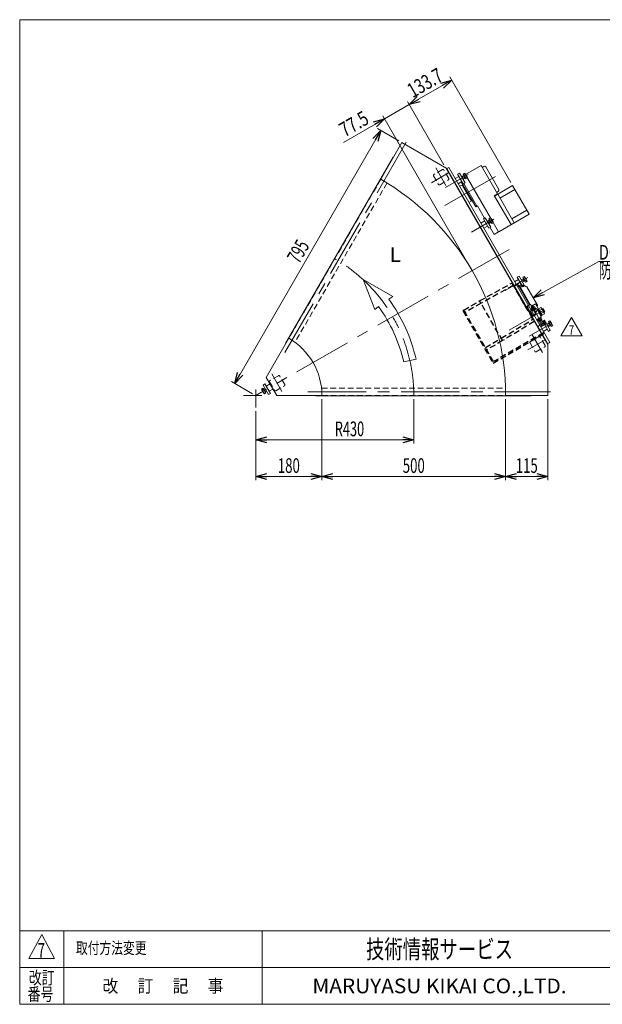
# Model space of a CAD drawing. Units: millimetres. Extents: x -1970 to 1970, y -1352 to 1351.
# Drawn here: x -1970 to -384, y -1329 to 1351 of the extents above; entities that cross this region are included whole.
import ezdxf
from ezdxf.enums import TextEntityAlignment as Align

# ---------------------------------------------------------------- set-up
doc = ezdxf.new("R2010")
doc.units = ezdxf.units.MM
doc.header["$LTSCALE"] = 2.5
doc.linetypes.add('CENTERX2', pattern=[101.6, 63.5, -12.7, 12.7, -12.7])
doc.linetypes.add('DASHED2', pattern=[9.525, 6.35, -3.175])
for name, color, linetype in [('L-6', 7, 'Continuous'), ('Layer0008', 7, 'Continuous'), ('ZUWAKU', 7, 'Continuous')]:
    doc.layers.add(name, color=color, linetype=linetype)
doc.styles.add('dcStyle0', font='ＭＳ Ｐゴシック', dxfattribs={"width": 1.5})
doc.styles.add('dcStyle1', font='txt.shx', dxfattribs={"width": 1.2, "bigfont": 'bigfont'})
doc.dimstyles.new('dc_Rotated', dxfattribs={"dimtxt": 40, "dimasz": 30.000019, "dimexe": 10, "dimexo": 10, "dimgap": 10, "dimtad": 3, "dimdsep": 46, "dimtxsty": 'dcStyle0', "dimblk1": 'OPEN30', "dimblk2": 'OPEN30', "dimsah": 1, "dimcen": 0.09, "dimclrd": 2, "dimclre": 2, "dimclrt": 2, "dimadec": 0, "dimazin": 2, "dimtfac": 1, "dimtdec": 4, "dimtmove": 0, "dimatfit": 3, "dimfxl": 1, "dimarcsym": 1})

# ---------------------------------------------------------------- blocks, each defined once
blk = doc.blocks.new('_Open30')
at = {"color": 0, "linetype": 'ByBlock', "lineweight": -2}
for p, q in [((-1, 0.267949), (0, 0)), ((0, 0), (-1, -0.267949)), ((0, 0), (-1, 0))]:
    blk.add_line(p, q, dxfattribs=at)
blk = doc.blocks.new('*D2')
at = {"color": 2, "linetype": 'Continuous', "lineweight": 13}
for p, q in [((-897.5, 318.3), (-897.5, 197.6)), ((-1327.5, 286), (-1327.5, 197.6)), ((-1327.5, 207.6), (-897.5, 207.6))]:
    blk.add_line(p, q, dxfattribs=at)
at = {"color": 2, "xscale": 30.00002807615286, "yscale": 29.99989368223643}
for p, rotation in [((-1327.5, 207.6), 180), ((-897.5, 207.6), 360)]:
    blk.add_blockref('_Open30', p, dxfattribs=dict(at, rotation=rotation))
at = {"color": 2, "style": 'dcStyle0', "width": 0.647006}
blk.add_text('R430', height=40, dxfattribs=at).set_placement((-1112.5, 217.6), (-1032.5, 217.6), align=Align.FIT)
blk = doc.blocks.new('*D4')
at = {"color": 2, "linetype": 'Continuous', "lineweight": 13}
for p, q in [((-1384.9, 361.4), (-987.4, 1049.9)), ((-938.6, 1021.7), (-996.1, 1054.9)), ((-1336.1, 333.3), (-1393.6, 366.4))]:
    blk.add_line(p, q, dxfattribs=at)
at = {"color": 2, "xscale": 30.00002807615286, "yscale": 29.99989368223643}
for p, rotation in [((-987.4, 1049.9), 60.00000000000782), ((-1384.9, 361.4), 240.0000000000078)]:
    blk.add_blockref('_Open30', p, dxfattribs=dict(at, rotation=rotation))
at = {"color": 2, "style": 'dcStyle0', "width": 0.6875}
blk.add_text('795', height=40, rotation=60, dxfattribs=at).set_placement((-1209.8, 684.7), (-1179.8, 736.6), align=Align.FIT)
blk = doc.blocks.new('*D10')
at = {"color": 2, "linetype": 'Continuous', "lineweight": 13}
for p, q in [((-1147.5, 318.3), (-1147.5, 97.6)), ((-1327.5, 286), (-1327.5, 97.6)), ((-1327.5, 107.6), (-1147.5, 107.6))]:
    blk.add_line(p, q, dxfattribs=at)
at = {"color": 2, "xscale": 30.00002807615286, "yscale": 29.99989368223643}
for p, rotation in [((-1327.5, 107.6), 180), ((-1147.5, 107.6), 360)]:
    blk.add_blockref('_Open30', p, dxfattribs=dict(at, rotation=rotation))
at = {"color": 2, "style": 'dcStyle0', "width": 0.6875}
blk.add_text('180', height=40, dxfattribs=at).set_placement((-1267.5, 117.6), (-1207.5, 117.6), align=Align.FIT)
blk = doc.blocks.new('*D11')
at = {"color": 2, "linetype": 'Continuous', "lineweight": 13}
for p, q in [((-647.5, 318.3), (-647.5, 97.6)), ((-532.5, 318.3), (-532.5, 97.6)), ((-647.5, 107.6), (-532.5, 107.6))]:
    blk.add_line(p, q, dxfattribs=at)
at = {"color": 2, "xscale": 30.00002807615286, "yscale": 29.99989368223643}
for p, rotation in [((-647.5, 107.6), 180), ((-532.5, 107.6), 360)]:
    blk.add_blockref('_Open30', p, dxfattribs=dict(at, rotation=rotation))
at = {"color": 2, "style": 'dcStyle0', "width": 0.6875}
blk.add_text('115', height=40, dxfattribs=at).set_placement((-620, 117.6), (-560, 117.6), align=Align.FIT)
blk = doc.blocks.new('*D12')
at = {"color": 2, "linetype": 'Continuous', "lineweight": 13}
for p, q in [((-1147.5, 318.3), (-1147.5, 97.6)), ((-647.5, 318.3), (-647.5, 97.6)), ((-1147.5, 107.6), (-647.5, 107.6))]:
    blk.add_line(p, q, dxfattribs=at)
at = {"color": 2, "xscale": 30.00002807615286, "yscale": 29.99989368223643}
for p, rotation in [((-1147.5, 107.6), 180), ((-647.5, 107.6), 360)]:
    blk.add_blockref('_Open30', p, dxfattribs=dict(at, rotation=rotation))
at = {"color": 2, "style": 'dcStyle0', "width": 0.6875}
blk.add_text('500', height=40, dxfattribs=at).set_placement((-927.5, 117.6), (-867.5, 117.6), align=Align.FIT)
blk = doc.blocks.new('DC_GROUP_W_GFBC_S_240_7_3')
at = {"color": 2, "linetype": 'Continuous', "lineweight": 13}
for p, q in [((-497.2, 490.6), (-468.3, 540.6)), ((-468.3, 540.6), (-439.5, 490.6)), ((-439.5, 490.6), (-497.2, 490.6))]:
    blk.add_line(p, q, dxfattribs=at)
at = {"color": 2, "style": 'dcStyle1', "width": 0.741176}
blk.add_text('7', height=25, dxfattribs=at).set_placement((-475.8, 494.4), (-460.8, 494.4), align=Align.FIT)
blk = doc.blocks.new('DC_GROUP_W_GFBC_S_240_7_4')
at = {"color": 2, "style": 'dcStyle1', "width": 0.617647}
blk.add_text('7', height=40, dxfattribs=at).set_placement((-1921.1, -1201.7), (-1901.1, -1201.7), align=Align.FIT)
blk = doc.blocks.new('DC_GROUP_W_GFBC_S_240_7_5')
at = {"color": 2, "style": 'dcStyle1', "width": 1.2}
blk.add_text('取付方法変更', height=32, dxfattribs=at).set_placement((-1816.8, -1191.4), (-1624.8, -1191.4), align=Align.FIT)
blk = doc.blocks.new('*D23')
at = {"color": 2, "linetype": 'Continuous', "lineweight": 13}
for p, q in [((-815.4, 956.4), (-914.9, 1128.8)), ((-977.1, 1081.3), (-909.9, 1120.1)), ((-1088.8, 1016.9), (-977.1, 1081.3)), ((-743.6, 676.9), (-982.1, 1090))]:
    blk.add_line(p, q, dxfattribs=at)
at = {"color": 2, "xscale": 30.00002807615286, "yscale": 29.99989368223643, "rotation": 30.00000000000717}
blk.add_blockref('_Open30', (-977.1, 1081.3), dxfattribs=at)
at = {"color": 2, "style": 'dcStyle0', "width": 0.807452}
blk.add_text('77.5', height=40, rotation=30, dxfattribs=at).set_placement((-1085.1, 1030.5), (-1015.8, 1070.5), align=Align.FIT)
blk = doc.blocks.new('*D24')
at = {"color": 2, "linetype": 'Continuous', "lineweight": 13}
for p, q in [((-909.9, 1120.1), (-794.2, 1186.9)), ((-633.4, 908.5), (-799.2, 1195.6)), ((-815.4, 956.4), (-914.9, 1128.8))]:
    blk.add_line(p, q, dxfattribs=at)
at = {"color": 2, "xscale": 30.00002807615286, "yscale": 29.99989368223643}
for p, rotation in [((-794.2, 1186.9), 30.00000000000719), ((-909.9, 1120.1), 210.0000000000072)]:
    blk.add_blockref('_Open30', p, dxfattribs=dict(at, rotation=rotation))
at = {"color": 2, "style": 'dcStyle0', "width": 0.780226}
blk.add_text('133.7', height=40, rotation=30, dxfattribs=at).set_placement((-900.3, 1137.2), (-813.7, 1187.2), align=Align.FIT)
blk = doc.blocks.new('DC_GROUP_W_GFBC_S_240_7_39')
at = {"color": 3, "linetype": 'Continuous', "lineweight": 13}
for p, q in [((-535.4, 522.3), (-529.3, 525.8)), ((-535, 521.7), (-530, 524.6)), ((-526.7, 518.9), (-531.7, 516)), ((-525.3, 518.9), (-531.4, 515.4)), ((-531, 528.8), (-526.8, 531.3)), ((-523.5, 515.8), (-531, 528.8)), ((-526.3, 518.3), (-530.3, 525.2)), ((-530, 524.6), (-529.3, 525.8)), ((-529.2, 525.6), (-524.9, 528)), ((-525.3, 518.9), (-526.7, 518.9)), ((-525.4, 519.1), (-521.2, 521.5)), ((-525.3, 530), (-519.7, 520.2)), ((-519.3, 518.3), (-523.5, 515.8))]:
    blk.add_line(p, q, dxfattribs=at)
for centre, radius, start, end in [((-528.2, 528.3), 3.32, 355.6158, 64.3842), ((-533.3, 518.9), 12.4, 12.412, 47.588), ((-522.6, 518.5), 3.32, 355.6158, 64.3842)]:
    blk.add_arc(centre, radius, start, end, dxfattribs=at)
blk = doc.blocks.new('DC_GROUP_W_GFBC_S_240_7_40')
at = {"color": 3, "linetype": 'Continuous', "lineweight": 13}
for p, q in [((-605.4, 643.5), (-599.3, 647)), ((-605, 643), (-600, 645.9)), ((-601, 650.1), (-596.8, 652.5)), ((-593.5, 637.1), (-601, 650.1)), ((-596.3, 639.5), (-600.3, 646.5)), ((-600, 645.9), (-599.3, 647)), ((-599.2, 646.8), (-594.9, 649.3)), ((-595.3, 651.2), (-589.7, 641.5)), ((-596.7, 640.1), (-601.7, 637.2)), ((-595.3, 640.1), (-601.4, 636.6)), ((-595.3, 640.1), (-596.7, 640.1)), ((-595.4, 640.3), (-591.2, 642.8)), ((-589.3, 639.5), (-593.5, 637.1))]:
    blk.add_line(p, q, dxfattribs=at)
for centre, radius, start, end in [((-598.2, 649.5), 3.32, 355.6158, 64.3842), ((-603.3, 640.1), 12.4, 12.412, 47.588), ((-592.6, 639.8), 3.32, 355.6158, 64.3842)]:
    blk.add_arc(centre, radius, start, end, dxfattribs=at)
blk = doc.blocks.new('DC_GROUP_W_GFBC_S_240_7_41')
at = {"color": 3, "linetype": 'Continuous', "lineweight": 13}
for p, q in [((-697.4, 802.9), (-691.3, 806.4)), ((-697, 802.3), (-692, 805.2)), ((-693, 809.4), (-688.8, 811.9)), ((-685.5, 796.4), (-693, 809.4)), ((-688.3, 798.9), (-692.3, 805.8)), ((-692, 805.2), (-691.3, 806.4)), ((-691.2, 806.2), (-686.9, 808.6)), ((-687.3, 810.6), (-681.7, 800.8)), ((-688.7, 799.5), (-693.7, 796.5)), ((-687.3, 799.5), (-693.4, 796)), ((-687.3, 799.5), (-688.7, 799.5)), ((-687.4, 799.7), (-683.2, 802.1)), ((-681.3, 798.9), (-685.5, 796.4))]:
    blk.add_line(p, q, dxfattribs=at)
for centre, radius, start, end in [((-690.2, 808.9), 3.32, 355.6158, 64.3842), ((-695.3, 799.5), 12.4, 12.412, 47.588), ((-684.6, 799.1), 3.32, 355.6158, 64.3842)]:
    blk.add_arc(centre, radius, start, end, dxfattribs=at)
blk = doc.blocks.new('DC_GROUP_W_GFBC_S_240_7_42')
at = {"color": 3, "linetype": 'Continuous', "lineweight": 13}
for p, q in [((-767.4, 924.1), (-761.3, 927.6)), ((-767, 923.5), (-762, 926.5)), ((-758.7, 920.7), (-763.7, 917.8)), ((-757.3, 920.7), (-763.4, 917.2)), ((-763, 930.7), (-758.8, 933.1)), ((-755.5, 917.7), (-763, 930.7)), ((-758.3, 920.1), (-762.3, 927)), ((-762, 926.5), (-761.3, 927.6)), ((-761.2, 927.4), (-756.9, 929.9)), ((-757.3, 920.7), (-758.7, 920.7)), ((-757.4, 920.9), (-753.2, 923.4)), ((-757.3, 931.8), (-751.7, 922)), ((-751.3, 920.1), (-755.5, 917.7))]:
    blk.add_line(p, q, dxfattribs=at)
for centre, radius, start, end in [((-760.2, 930.1), 3.32, 355.6158, 64.3842), ((-765.3, 920.7), 12.4, 12.412, 47.588), ((-754.6, 920.4), 3.32, 355.6158, 64.3842)]:
    blk.add_arc(centre, radius, start, end, dxfattribs=at)
blk = doc.blocks.new('DC_GROUP_W_GFBC_S_240_7_1')
at = {"layer": 'ZUWAKU', "color": 7, "linetype": 'Continuous', "lineweight": 13}
for p, q in [((1970, 1351.3), (-1970, 1351.3)), ((-1970, 1351.3), (-1970, -1328.7)), ((-1970, -1328.7), (1970, -1328.7))]:
    blk.add_line(p, q, dxfattribs=at)
at = {"layer": 'ZUWAKU', "color": 4, "linetype": 'Continuous', "lineweight": 13}
for p, q in [((1970, -1128.7), (-1970, -1128.7)), ((-1850, -1128.7), (-1850, -1328.7)), ((-1310, -1128.7), (-1310, -1328.7)), ((-1970, -1228.7), (1970, -1228.7))]:
    blk.add_line(p, q, dxfattribs=at)
at = {"layer": 'ZUWAKU', "color": 3, "linetype": 'Continuous', "lineweight": 13}
for p, q in [((-1910, -1138.7), (-1945, -1203.7)), ((-1875, -1203.7), (-1910, -1138.7)), ((-1945, -1203.7), (-1875, -1203.7))]:
    blk.add_line(p, q, dxfattribs=at)
at = {"layer": 'ZUWAKU', "color": 7, "style": 'dcStyle1'}
for s, height, width, p, p2 in [('技術情報サービス', 50, 1.191489, (-1027.5, -1203.7), (-627.5, -1203.7)), ('MARUYASU KIKAI CO.,LTD.', 40, 0.899028, (-1173.4, -1298.7), (-481.6, -1298.7))]:
    blk.add_text(s, height=height, dxfattribs=dict(at, width=width)).set_placement(p, p2, align=Align.FIT)
at = {"layer": 'ZUWAKU', "color": 2, "style": 'dcStyle1'}
for s, width, p, p2 in [('改訂', 1.272727, (-1945, -1273.7), (-1875, -1273.7)), ('改\u3000 訂\u3000 記\u3000 事', 1.06129, (-1744.5, -1296.2), (-1415.5, -1296.2)), ('番号', 1.272727, (-1948.2, -1318.7), (-1878.2, -1318.7))]:
    blk.add_text(s, height=35, dxfattribs=dict(at, width=width)).set_placement(p, p2, align=Align.FIT)
blk = doc.blocks.new('DC_GROUP_W_GFBC_S_240_7_7')
at = {"layer": 'L-6', "color": 2, "linetype": 'Continuous', "lineweight": 13}
for p, q in [((-573, 594.6), (-393.8, 693.2)), ((-393.8, 693.2), (66.2, 693.2))]:
    blk.add_line(p, q, dxfattribs=at)
at = {"layer": 'L-6', "color": 2, "xscale": 30.00002807615286, "yscale": 29.99989368223643, "rotation": 208.8207229996231}
blk.add_blockref('_Open30', (-573, 594.6), dxfattribs=at)
at = {"layer": 'L-6', "color": 2, "style": 'dcStyle0'}
for s, width, p, p2 in [('DC:コントロールユニット', 0.798423, (-393.8, 698.2), (66.2, 698.2)), ('防水BOX', 0.609846, (-393.8, 648.2), (-253.8, 648.2))]:
    blk.add_text(s, height=40, dxfattribs=dict(at, width=width)).set_placement(p, p2, align=Align.FIT)
blk = doc.blocks.new('DC_GROUP_W_GFBC_S_240_7_12')
at = {"layer": 'Layer0008', "color": 4, "linetype": 'DASHED2', "lineweight": 13}
for p, q in [((-598.1, 627.9), (-598, 627.8)), ((-598, 627.8), (-597.7, 627.7)), ((-597.7, 627.7), (-596.4, 627.1))]:
    blk.add_line(p, q, dxfattribs=at)
at = {"layer": 'Layer0008', "color": 3, "linetype": 'Continuous', "lineweight": 13}
for p, q in [((-596.4, 627.1), (-595.6, 626.7)), ((-595.6, 626.7), (-592.3, 625.2))]:
    blk.add_line(p, q, dxfattribs=at)
blk = doc.blocks.new('DC_GROUP_W_GFBC_S_240_7_11')
at = {"layer": 'Layer0008', "color": 4, "linetype": 'DASHED2', "lineweight": 25}
for p, q in [((-718.2, 585.9), (-630.6, 634.2)), ((-626.8, 627.7), (-714.4, 579.4)), ((-630.6, 634.2), (-570.1, 529.4)), ((-625.2, 625.8), (-610, 634.6)), ((-625.2, 625.8), (-592.3, 569)), ((-621.2, 618), (-620.8, 618.2)), ((-607.3, 633.9), (-605, 629.9)), ((-600.9, 627.7), (-603.4, 626.3)), ((-615.8, 609.7), (-616.3, 609.4)), ((-761.5, 560.9), (-718.2, 585.9)), ((-714.4, 579.4), (-757.7, 554.4)), ((-655.7, 477.7), (-718.2, 585.9)), ((-585.6, 573.3), (-588.9, 571.6)), ((-573.9, 545.7), (-588.9, 571.6)), ((-586.6, 567.6), (-587.9, 566.8)), ((-565.4, 551.1), (-576.7, 570.6)), ((-577.9, 544), (-577.2, 542.7)), ((-577.6, 549), (-576.3, 549.7)), ((-577.2, 542.7), (-570.6, 546.5)), ((-573.9, 545.7), (-565.4, 551.1)), ((-565.8, 552.7), (-563.9, 557.2)), ((-659.4, 484.2), (-573.8, 535.9)), ((-570.1, 529.4), (-655.7, 477.7)), ((-702.7, 459.2), (-659.4, 484.2)), ((-655.7, 477.7), (-699, 452.7))]:
    blk.add_line(p, q, dxfattribs=at)
at = {"layer": 'Layer0008', "color": 4, "linetype": 'DASHED2', "lineweight": 13}
for p, q in [((-611.9, 625.9), (-613.5, 628.6)), ((-592.8, 568.8), (-589.9, 570.5)), ((-589.9, 570.5), (-575.5, 545.3)), ((-576.3, 570.8), (-565.2, 551.8)), ((-568.2, 556.9), (-557.9, 562.9)), ((-558, 563.1), (-557.9, 562.9)), ((-575.5, 545.3), (-578.3, 543.7))]:
    blk.add_line(p, q, dxfattribs=at)
at = {"layer": 'Layer0008', "color": 3, "linetype": 'Continuous', "lineweight": 13}
for p, q in [((-582.5, 575), (-611.9, 625.9)), ((-580.3, 576.1), (-609.3, 626.3)), ((-592.3, 625.2), (-590.1, 624.1)), ((-561.1, 573.9), (-590.1, 624.1)), ((-579.9, 576.3), (-585.6, 573.3)), ((-579.9, 576.3), (-576.7, 570.6)), ((-579.3, 576.1), (-576.3, 570.8)), ((-576.7, 571.6), (-566.3, 577.6)), ((-566.3, 577.6), (-558, 563.1)), ((-561.1, 573.9), (-561.8, 569.7))]:
    blk.add_line(p, q, dxfattribs=at)
at = {"layer": 'Layer0008', "color": 3, "linetype": 'Continuous', "lineweight": 25}
for p, q in [((-611, 625.3), (-609.3, 626.3)), ((-609.6, 622.9), (-611, 625.3)), ((-609.7, 622.6), (-609.9, 622.4)), ((-607.8, 623.7), (-604.7, 625.5)), ((-605, 629.9), (-603, 626.5))]:
    blk.add_line(p, q, dxfattribs=at)
at = {"layer": 'Layer0008', "color": 4, "linetype": 'DASHED2', "lineweight": 25}
for centre, radius, start, end in [((-616.5, 626.8), 3.5, 30, 120), ((-609, 632.9), 2, 30, 120), ((-599.4, 625.1), 3, 65, 120), ((-575.6, 555.2), 10, 300, 329.6216), ((-565.7, 551.5), 0.5, 302.6039, 30), ((-569.3, 559.4), 5.8, 337.3915, 2.4163)]:
    blk.add_arc(centre, radius, start, end, dxfattribs=at)
at = {"layer": 'Layer0008', "color": 3, "linetype": 'Continuous', "lineweight": 25}
blk.add_arc((-602.5, 628.5), 1.5, 210, 300, dxfattribs=at)
at = {"layer": 'Layer0008', "color": 3, "linetype": 'Continuous', "lineweight": 13}
blk.add_arc((-579.7, 575.8), 0.5, 30, 117.3961, dxfattribs=at)
at = {"layer": 'Layer0008', "color": 3, "linetype": 'Continuous', "lineweight": 25}
for points, knots in [([(-609.6, 622.9), (-609.6, 622.9), (-609.6, 622.8), (-609.6, 622.7), (-609.6, 622.6), (-609.7, 622.6), (-609.7, 622.6)], [0, 0, 0, 0, 0.432909, 0.687408, 0.880867, 1, 1, 1, 1]), ([(-603.4, 626.3), (-603.5, 626.2), (-603.8, 626), (-604.3, 625.7), (-604.6, 625.5), (-604.7, 625.5)], [0, 0, 0, 0, 0.371121, 0.742372, 1, 1, 1, 1])]:
    blk.add_open_spline(points, degree=3, knots=knots, dxfattribs=at)
at = {"layer": 'Layer0008', "linetype": 'Continuous'}
blk.add_blockref('DC_GROUP_W_GFBC_S_240_7_12', (0, 0), dxfattribs=at)
blk = doc.blocks.new('DC_GROUP_W_GFBC_S_240_7_13')
at = {"layer": 'Layer0008', "color": 4, "linetype": 'DASHED2', "lineweight": 25}
for p, q in [((-761.5, 560.9), (-764.1, 559.4)), ((-764.1, 559.4), (-681.6, 416.5)), ((-761.6, 555.1), (-759, 556.6)), ((-680.5, 420.6), (-761.5, 560.9)), ((-681.6, 416.5), (-543, 496.5)), ((-544.5, 499.1), (-680.5, 420.6)), ((-548.8, 496.6), (-547.3, 494)), ((-543, 496.5), (-544.5, 499.1))]:
    blk.add_line(p, q, dxfattribs=at)

msp = doc.modelspace()

# ---------------------------------------------------------------- linework, layer by layer
at = {"color": 3, "linetype": 'CENTERX2', "lineweight": 13}
for p, q in [((-917.747, 1017.891), (-1248.147, 445.6214)), ((-837.721, 948.0038), (-809.8193, 899.6768)), ((-849.2103, 907.4769), (-802.693, 934.3337)), ((-675.5153, 924.6213), (-813.5095, 844.9504)), ((-749.3379, 929.9199), (-810.8257, 894.4199)), ((-679.3379, 808.6764), (-740.8257, 773.1764)), ((-638.2223, 726.182), (-1327.4573, 328.252)), ((-587.3379, 649.3277), (-648.8257, 613.8277)), ((-545.2026, 518.3473), (-575.7026, 571.1748)), ((-638.2004, 506.2242), (-543.7171, 560.7742)), ((-522.1846, 525.2859), (-583.6725, 489.7859)), ((-539.4558, 528.5934), (-560.2404, 516.5934)), ((-575.221, 493.3405), (-547.3193, 445.0134)), ((-586.7103, 452.8136), (-540.193, 479.6703)), ((-1284.1099, 387.1722), (-1256.2083, 338.8451)), ((-1311.4002, 328.252), (-1360.5244, 328.252)), ((-1327.4573, 344.3091), (-1327.4573, 295.9549)), ((-1186.1573, 338.252), (-525.3573, 338.252))]:
    msp.add_line(p, q, dxfattribs=at)
at = {"color": 7, "linetype": 'Continuous', "lineweight": 13}
for p, q in [((-929.9573, 1016.7422), (-987.4573, 917.1493)), ((-807.8307, 946.2324), (-929.9573, 1016.7422)), ((-953.5637, 977.2547), (-1246.5635, 469.7642)), ((-953.5635, 977.255), (-952.9573, 976.905)), ((-810.4288, 947.7324), (-532.4573, 466.2716)), ((-807.8307, 946.2324), (-532.4573, 469.2716)), ((-807.644, 945.909), (-802.4478, 948.909)), ((-802.4478, 948.909), (-527.4478, 472.595)), ((-756.2841, 929.951), (-714.1086, 954.301)), ((-669.6086, 877.2247), (-714.1086, 954.301)), ((-711.2336, 949.3214), (-706.9035, 951.8214)), ((-701.4394, 950.3572), (-666.1894, 889.3025)), ((-751.2761, 920.2769), (-688.6581, 811.8194)), ((-766.8857, 901.3135), (-772.9478, 897.8135)), ((-768.2876, 909.7417), (-729.0376, 841.7587)), ((-765.5196, 900.9475), (-766.8857, 901.3135)), ((-765.5196, 900.9475), (-741.0196, 858.5122)), ((-760.5735, 904.3805), (-764.0376, 902.3805)), ((-761.3235, 905.6795), (-725.5735, 843.7587)), ((-757.5376, 891.1222), (-759.2696, 890.1222)), ((-628.4054, 899.8587), (-678.2019, 871.1087)), ((-622.1554, 889.0334), (-662.8586, 865.5334)), ((-583.4054, 821.9164), (-628.4054, 899.8587)), ((-745.5376, 870.3375), (-747.2696, 869.3375)), ((-741.3857, 857.1462), (-741.0196, 858.5122)), ((-735.5735, 861.0792), (-739.0376, 859.0792)), ((-678.7019, 871.9747), (-669.6086, 877.2247)), ((-678.7019, 871.9747), (-678.2019, 871.1087)), ((-677.7689, 871.3587), (-632.7689, 793.4164)), ((-667.6535, 883.8384), (-671.9836, 881.3384)), ((-624.1086, 798.4164), (-669.1086, 876.3587)), ((-747.4478, 853.6462), (-741.3857, 857.1462)), ((-729.0376, 841.7587), (-723.8414, 844.7587)), ((-704.5914, 811.4167), (-723.8414, 844.7587)), ((-589.6556, 832.742), (-630.3588, 809.242)), ((-583.4054, 821.9164), (-666.2841, 774.0664)), ((-689.5914, 785.436), (-678.8414, 766.8164)), ((-681.2143, 798.9264), (-666.9671, 774.2494)), ((-667.1501, 773.5664), (-678.8414, 766.8164)), ((-667.1501, 773.5664), (-666.9671, 774.2494)), ((-666.2841, 774.0664), (-666.9671, 774.2494)), ((-576.1007, 565.8643), (-578.3007, 569.6748)), ((-576.0026, 560.1474), (-578.2794, 564.0908)), ((-577.2526, 565.1992), (-569.7526, 569.5294)), ((-576.2854, 559.9842), (-565.7199, 566.0842)), ((-575.9478, 556.5995), (-562.9575, 564.0995)), ((-575.7794, 565.5342), (-573.5026, 561.5908)), ((-575.6653, 558.6101), (-564.84, 564.8601)), ((-573.1046, 572.6748), (-570.9046, 568.8643)), ((-570.7794, 568.4209), (-568.5026, 564.4775)), ((-568.2794, 569.8643), (-566.0026, 565.9209)), ((-565.7199, 566.0842), (-564.9699, 564.7851)), ((-564.84, 564.8601), (-564.04, 563.4745)), ((-562.9575, 564.0995), (-550.4575, 542.4489)), ((-561.9575, 562.3674), (-560.2254, 563.3674)), ((-560.2254, 563.3674), (-549.7254, 545.1809)), ((-559.5754, 562.2416), (-557.4103, 563.4916)), ((-557.7178, 564.0242), (-551.4471, 567.6446)), ((-547.9029, 547.0242), (-557.7178, 564.0242)), ((-548.9934, 563.3946), (-555.2641, 559.7742)), ((-549.5627, 565.8992), (-542.2015, 553.1492)), ((-548.3821, 563.8543), (-546.2171, 565.1043)), ((-546.2171, 565.1043), (-541.2171, 556.444)), ((-575.5354, 558.6851), (-576.2854, 559.9842)), ((-574.8653, 557.2245), (-575.6653, 558.6101)), ((-550.4575, 542.4489), (-563.4478, 534.9489)), ((-550.74, 540.4382), (-561.5653, 534.1882)), ((-551.3759, 534.8132), (-553.6526, 538.7566)), ((-551.54, 541.8239), (-550.74, 540.4382)), ((-549.7254, 545.1809), (-551.4575, 544.1809)), ((-551.1526, 540.2), (-548.8759, 536.2566)), ((-548.2103, 547.5567), (-550.3754, 546.3067)), ((-544.0859, 554.8946), (-550.3566, 551.2742)), ((-541.6321, 550.6446), (-547.9029, 547.0242)), ((-541.2171, 556.444), (-543.3821, 555.194)), ((-561.5653, 534.1882), (-562.3653, 535.5739)), ((-558.8759, 530.4831), (-561.1526, 534.4265)), ((-556.3759, 531.9265), (-558.6526, 535.8698)), ((-549.9026, 535.1482), (-557.4026, 530.818)), ((-557.1978, 524.1235), (-553.3007, 526.3735)), ((-547.8007, 516.8473), (-556.2507, 531.4831)), ((-548.3007, 517.7133), (-552.1978, 515.4633)), ((-551.0546, 534.4831), (-542.4796, 519.6308)), ((-548.7296, 530.4561), (-547.3439, 531.2561)), ((-547.8007, 516.8473), (-542.6046, 519.8473)), ((-547.3439, 531.2561), (-541.0939, 520.4308)), ((-547.2689, 531.1262), (-545.9699, 531.8762)), ((-545.9699, 531.8762), (-539.8699, 521.3107)), ((-545.8066, 531.5934), (-542.7293, 533.3701)), ((-541.2859, 530.8701), (-544.3633, 529.0934)), ((-541.0939, 520.4308), (-542.4796, 519.6308)), ((-541.6209, 532.3434), (-537.2907, 524.8434)), ((-538.3992, 525.8701), (-541.4765, 524.0934)), ((-539.8699, 521.3107), (-541.1689, 520.5607)), ((-536.9558, 523.3701), (-540.0331, 521.5934)), ((-1237.4573, 484.1366), (-1298.9573, 377.6155)), ((-1246.5635, 469.7642), (-1245.9573, 469.4142)), ((-532.644, 469.595), (-527.4478, 472.595)), ((-532.4573, 328.252), (-532.4573, 469.2716)), ((-1298.9573, 377.6155), (-1270.4573, 328.252)), ((-1147.4573, 328.252), (-1270.4573, 328.252)), ((-1164.4573, 328.252), (-1164.4573, 327.552)), ((-1164.4573, 327.552), (-578.4576, 327.552)), ((-647.4573, 328.252), (-532.4573, 328.252)), ((-578.4573, 328.252), (-578.4573, 327.552))]:
    msp.add_line(p, q, dxfattribs=at)
at = {"color": 4, "linetype": 'DASHED2', "lineweight": 13}
for p, q in [((-819.3533, 943.1901), (-842.736, 929.6901)), ((-802.4382, 918.8923), (-815.9382, 942.275)), ((-987.4573, 917.1493), (-1237.4573, 484.1366)), ((-843.651, 926.275), (-830.151, 902.8923)), ((-826.736, 901.9773), (-803.3533, 915.4773)), ((-970.2839, 906.8945), (-1220.694, 473.1713)), ((-556.8533, 488.5268), (-580.236, 475.0268)), ((-539.9382, 464.229), (-553.4382, 487.6117)), ((-581.151, 471.6117), (-567.651, 448.229)), ((-564.236, 447.3139), (-540.8533, 460.8139)), ((-1265.7422, 382.3584), (-1289.1249, 368.8584)), ((-1248.8272, 358.0607), (-1262.3272, 381.4434)), ((-1290.04, 365.4434), (-1276.54, 342.0607)), ((-1273.1249, 341.1456), (-1249.7422, 354.6456)), ((-1148.5718, 348.252), (-647.7515, 348.252)), ((-1147.4573, 328.252), (-647.4573, 328.252))]:
    msp.add_line(p, q, dxfattribs=at)
at = {"color": 3, "linetype": 'Continuous', "lineweight": 13}
for p, q in [((-774.5555, 924.5981), (-784.9478, 918.5981)), ((-772.8594, 933.6603), (-778.0555, 930.6603)), ((-778.0555, 930.6603), (-763.0555, 904.6795)), ((-757.8594, 907.6795), (-772.8594, 933.6603)), ((-776.9478, 904.7417), (-766.5555, 910.7417)), ((-763.0555, 904.6795), (-757.8594, 907.6795)), ((-702.8594, 812.4167), (-708.0555, 809.4167)), ((-708.0555, 809.4167), (-693.0555, 783.436)), ((-687.8594, 786.436), (-702.8594, 812.4167)), ((-704.5555, 803.3546), (-714.9478, 797.3546)), ((-706.9478, 783.4981), (-696.5555, 789.4981)), ((-693.0555, 783.436), (-687.8594, 786.436)), ((-612.5555, 644.0059), (-622.9478, 638.0059)), ((-610.8594, 653.0681), (-616.0555, 650.0681)), ((-616.0555, 650.0681), (-601.0555, 624.0873)), ((-595.8594, 627.0873), (-610.8594, 653.0681)), ((-614.9478, 624.1495), (-604.5555, 630.1495)), ((-601.0555, 624.0873), (-595.8594, 627.0873)), ((-578.3007, 569.6748), (-573.1046, 572.6748)), ((-575.6318, 566.135), (-577.8318, 569.9456)), ((-573.5735, 572.4041), (-571.3735, 568.5935)), ((-547.9761, 563.1511), (-545.8111, 564.4011)), ((-541.6231, 557.1473), (-543.7881, 555.8973)), ((-540.8594, 531.8245), (-541.2058, 531.6245)), ((-541.1805, 520.3808), (-531.0555, 502.8437)), ((-525.8594, 505.8437), (-540.8594, 531.8245)), ((-544.9478, 502.9059), (-534.5555, 508.9059)), ((-531.0555, 502.8437), (-525.8594, 505.8437)), ((-1311.6943, 346.0195), (-1307.4339, 348.4792)), ((-1302.5996, 359.9241), (-1307.7957, 356.9241)), ((-1307.7957, 356.9241), (-1292.7957, 330.9434)), ((-1307.4339, 348.4792), (-1299.9284, 335.4792)), ((-1287.5996, 333.9434), (-1302.5996, 359.9241)), ((-1288.7073, 359.8619), (-1299.0996, 353.8619)), ((-1305.6297, 334.3542), (-1311.2589, 344.1042)), ((-1305.5575, 345.2292), (-1309.8179, 342.7695)), ((-1301.8047, 338.7292), (-1306.0651, 336.2695)), ((-1305.6811, 345.4433), (-1302.2957, 347.3978)), ((-1305.3429, 344.8574), (-1301.9575, 346.812)), ((-1299.9284, 335.4792), (-1304.1887, 333.0195)), ((-1298.634, 341.0555), (-1302.0194, 339.1009)), ((-1298.2957, 340.4696), (-1301.6811, 338.5151)), ((-1292.7957, 330.9434), (-1287.5996, 333.9434)), ((-1291.0996, 340.0055), (-1280.7073, 346.0055))]:
    msp.add_line(p, q, dxfattribs=at)
at = {"color": 4, "linetype": 'Continuous', "lineweight": 13}
for p, q in [((-954.7895, 598.0867), (-1035.3963, 643.8473)), ((-1035.3963, 643.8473), (-1003.5498, 562.7812)), ((-965.2381, 590.5212), (-954.7895, 598.0867)), ((-1003.5498, 562.7812), (-993.1012, 570.3467)), ((-924.9332, 419.7846), (-891.3895, 427.4123))]:
    msp.add_line(p, q, dxfattribs=at)
at = {"color": 4, "linetype": 'DASHED2', "lineweight": 13}
for centre, start, end in [((-818.1033, 941.025), 30, 120), ((-841.486, 927.525), 120, 210), ((-804.6033, 917.6423), 300, 30), ((-827.986, 904.1423), 210, 300), ((-555.6033, 486.3617), 30, 120), ((-578.986, 472.8617), 120, 210), ((-542.1033, 462.979), 300, 30), ((-565.486, 449.479), 210, 300), ((-1264.4922, 380.1934), 30, 120), ((-1287.8749, 366.6934), 120, 210), ((-1250.9922, 356.8107), 300, 30), ((-1274.3749, 343.3107), 210, 300)]:
    msp.add_arc(centre, 2.5, start, end, dxfattribs=at)
at = {"color": 7, "linetype": 'Continuous', "lineweight": 13}
for centre, radius, start, end in [((-704.9035, 948.3572), 4, 30, 120), ((-1327.4573, 328.252), 680, 0, 60), ((-669.6535, 887.3025), 4, 300, 30), ((-575.9747, 562.9858), 2.5558, 85.6157525, 154.3842475), ((-568.7259, 559.0908), 9.5534, 102.4120462, 137.5879538), ((-568.4747, 567.316), 2.5558, 85.6157525, 154.3842475), ((-553.3255, 563.7267), 4.3449, 355.6157525, 64.3842475), ((-559.9471, 551.4038), 16.2408, 12.4120462, 47.5879538), ((-551.1806, 537.3616), 2.5558, 265.6157525, 334.3842475), ((-545.9643, 550.9767), 4.3449, 355.6157525, 64.3842475), ((-558.6806, 533.0314), 2.5558, 265.6157525, 334.3842475), ((-558.4294, 541.2566), 9.5534, 282.4120462, 317.5879538), ((-543.8343, 531.0655), 2.5558, 355.6157525, 64.3842475), ((-547.7293, 523.8167), 9.5534, 12.4120462, 47.5879538), ((-539.5041, 523.5655), 2.5558, 355.6157525, 64.3842475), ((-1327.4573, 328.252), 180, 0, 60)]:
    msp.add_arc(centre, radius, start, end, dxfattribs=at)
at = {"color": 3, "linetype": 'CENTERX2', "lineweight": 13}
msp.add_arc((-1327.4573, 328.252), 430, 0, 60, dxfattribs=at)
at = {"color": 4, "linetype": 'Continuous', "lineweight": 13}
for radius in [447.2, 412.8]:
    msp.add_arc((-1327.4573, 328.252), radius, 12.8110087, 35.9068811, dxfattribs=at)
at = {"color": 3, "linetype": 'Continuous', "lineweight": 13}
for centre, radius, start, end in [((-1308.3814, 345.7655), 3.3226, 175.6157525, 244.3842475), ((-1297.6887, 345.4389), 12.4194, 192.4120462, 227.5879538), ((-1302.7523, 336.0155), 3.3226, 175.6157525, 244.3842475)]:
    msp.add_arc(centre, radius, start, end, dxfattribs=at)

# ---------------------------------------------------------------- block references
at = {"linetype": 'Continuous'}
for name in ['DC_GROUP_W_GFBC_S_240_7_42', 'DC_GROUP_W_GFBC_S_240_7_41', 'DC_GROUP_W_GFBC_S_240_7_40', 'DC_GROUP_W_GFBC_S_240_7_3', 'DC_GROUP_W_GFBC_S_240_7_39', 'DC_GROUP_W_GFBC_S_240_7_4', 'DC_GROUP_W_GFBC_S_240_7_5']:
    msp.add_blockref(name, (0, 0), dxfattribs=at)
at = {"layer": 'L-6', "linetype": 'Continuous'}
msp.add_blockref('DC_GROUP_W_GFBC_S_240_7_7', (0, 0), dxfattribs=at)
at = {"layer": 'Layer0008', "linetype": 'Continuous'}
for name in ['DC_GROUP_W_GFBC_S_240_7_11', 'DC_GROUP_W_GFBC_S_240_7_13']:
    msp.add_blockref(name, (0, 0), dxfattribs=at)
at = {"layer": 'ZUWAKU', "linetype": 'Continuous'}
msp.add_blockref('DC_GROUP_W_GFBC_S_240_7_1', (0, 0), dxfattribs=at)

# ---------------------------------------------------------------- texts
at = {"color": 2, "style": 'dcStyle0', "width": 0.956274}
msp.add_text('L', height=40, dxfattribs=at).set_placement((-962.8674, 691.7261), (-932.8674, 691.7261), align=Align.FIT)

# ---------------------------------------------------------------- dimensions: what is measured, and where the dimension line sits
at = {"linetype": 'Continuous', "lineweight": 13}
for base, p1, p2, angle, override, picture, middle in [((-794.1536, 1186.9429), (-810.4288, 947.7324), (-628.4054, 899.8587), 30, {"dimtxt": 40, "dimasz": 30.000019, "dimexe": 10, "dimexo": 10, "dimgap": 10, "dimtad": 3, "dimtih": 0, "dimtoh": 0, "dimdec": 3, "dimlfac": 1, "dimzin": 8, "dimtxsty": 'dcStyle0', "dimblk1": 'Open30', "dimblk2": 'Open30', "dimsah": 1, "dimclrd": 2, "dimclre": 2, "dimclrt": 2, "dimazin": 2, "dimtofl": 1, "dimtolj": 0, "dimtzin": 8, "dimarcsym": 1}, '*D24', (-852.0474, 1153.5179)), ((-909.9411, 1120.0929), (-738.56, 668.252), (-810.4288, 947.7324), 30, {"dimtxt": 40, "dimasz": 30.000019, "dimexe": 10, "dimexo": 10, "dimgap": 10, "dimtad": 3, "dimtih": 0, "dimtoh": 0, "dimdec": 3, "dimlfac": 1, "dimzin": 8, "dimtxsty": 'dcStyle0', "dimblk1": 'Open30', "dimblk2": 'Open30', "dimsah": 1, "dimclrd": 2, "dimclre": 2, "dimclrt": 2, "dimazin": 2, "dimtofl": 1, "dimtolj": 0, "dimtzin": 8, "dimarcsym": 1}, '*D23', (-1045.4568, 1041.8529)), ((-987.4097, 1049.9124), (-1327.4573, 328.252), (-929.9573, 1016.7422), 60, {"dimtxt": 40, "dimasz": 30.000019, "dimexe": 10, "dimexo": 10, "dimgap": 10, "dimtad": 3, "dimtih": 0, "dimtoh": 0, "dimdec": 2, "dimlfac": 1, "dimzin": 8, "dimtxsty": 'dcStyle0', "dimblk1": 'Open30', "dimblk2": 'Open30', "dimsah": 1, "dimclrd": 2, "dimclre": 2, "dimclrt": 2, "dimazin": 2, "dimtofl": 1, "dimtolj": 0, "dimtzin": 8, "dimarcsym": 1}, '*D4', (-1186.1597, 705.6673))]:
    dim = msp.add_linear_dim(base=base, p1=p1, p2=p2, angle=angle, dimstyle='dc_Rotated', override=override, dxfattribs=at)
    dim.commit()
    dim.dimension.update_dxf_attribs({"geometry": picture, "text_midpoint": middle, "dimtype": 160})
dim = msp.add_linear_dim(base=(-897.4573, 207.552), p1=(-1327.4573, 295.9549), p2=(-897.4573, 328.252), text='R<>', dimstyle='dc_Rotated', override={"dimtxt": 40, "dimasz": 30.000019, "dimexe": 10, "dimexo": 10, "dimgap": 10, "dimtad": 3, "dimtih": 0, "dimtoh": 0, "dimdec": 2, "dimlfac": 1, "dimzin": 8, "dimtxsty": 'dcStyle0', "dimblk1": 'Open30', "dimblk2": 'Open30', "dimsah": 1, "dimclrd": 2, "dimclre": 2, "dimclrt": 2, "dimazin": 2, "dimtofl": 1, "dimtolj": 0, "dimtzin": 8, "dimarcsym": 1}, dxfattribs=at)
dim.commit()
dim.dimension.update_dxf_attribs({"geometry": '*D2', "text_midpoint": (-1072.4573, 207.552), "dimtype": 160})
for base, p1, p2, picture, middle in [((-1147.4573, 107.552), (-1327.4573, 295.9549), (-1147.4573, 328.252), '*D10', (-1237.4573, 107.552)), ((-647.4573, 107.552), (-1147.4573, 328.252), (-647.4573, 328.252), '*D12', (-897.4573, 107.552)), ((-532.4573, 107.552), (-647.4573, 328.252), (-532.4573, 328.252), '*D11', (-589.9573, 107.552))]:
    dim = msp.add_linear_dim(base=base, p1=p1, p2=p2, dimstyle='dc_Rotated', override={"dimtxt": 40, "dimasz": 30.000019, "dimexe": 10, "dimexo": 10, "dimgap": 10, "dimtad": 3, "dimtih": 0, "dimtoh": 0, "dimdec": 2, "dimlfac": 1, "dimzin": 8, "dimtxsty": 'dcStyle0', "dimblk1": 'Open30', "dimblk2": 'Open30', "dimsah": 1, "dimclrd": 2, "dimclre": 2, "dimclrt": 2, "dimazin": 2, "dimtofl": 1, "dimtolj": 0, "dimtzin": 8, "dimarcsym": 1}, dxfattribs=at)
    dim.commit()
    dim.dimension.update_dxf_attribs({"geometry": picture, "text_midpoint": middle, "dimtype": 160})

doc.saveas('drawing.dxf')
